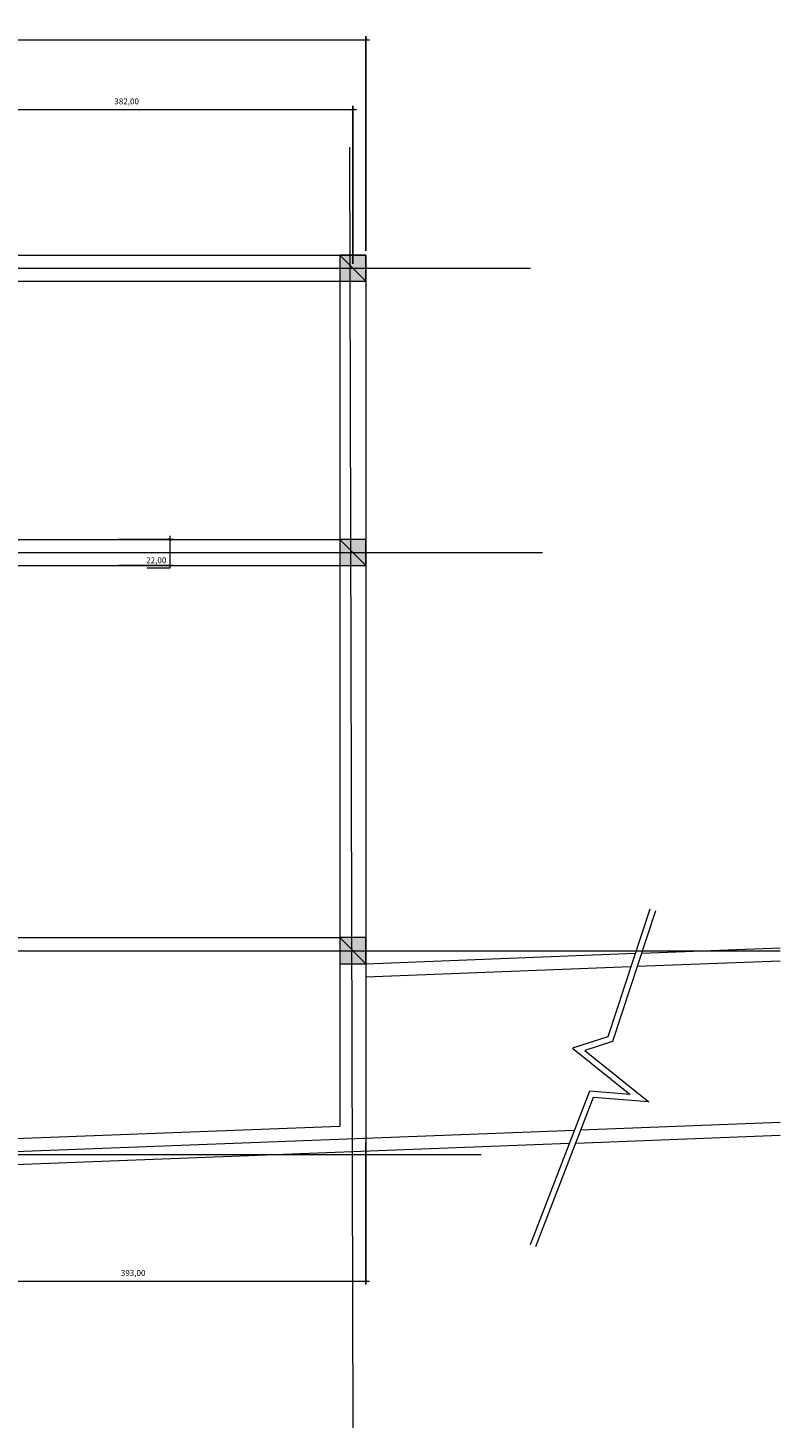
# Model space of a CAD drawing. Extents: x -179834 to -165132, y -51696 to -39854.
# Drawn here: x -171480 to -165132, y -51671 to -39854 of the extents above; entities that cross this region are included whole.
import ezdxf

# ---------------------------------------------------------------- set-up
doc = ezdxf.new("R2010")
doc.units = 0
doc.header["$LTSCALE"] = 25
doc.header["$MEASUREMENT"] = 0
doc.header["$PDMODE"] = 98
doc.header["$PDSIZE"] = 500
doc.layers.get('0').update_dxf_attribs({"linetype": 'CONTINUOUS', "lineweight": 9})
doc.layers.get('DEFPOINTS').update_dxf_attribs({"linetype": 'CONTINUOUS'})
doc.layers.add('COBAN', color=3, linetype='CONTINUOUS', lineweight=20)
doc.styles.add('HTV', font='vcomplex.shx', dxfattribs={"width": 0.8, "bigfont": 'vn1.shx'})
doc.dimstyles.new('1-25', dxfattribs={"dimscale": 25, "dimtxt": 2, "dimasz": 0.9, "dimexe": 1.2, "dimexo": 1.5, "dimgap": 1.5, "dimtad": 1, "dimtoh": 1, "dimlfac": 0.1, "dimzin": 4, "dimtxsty": 'HTV', "dimblk": 'ARCHTICK', "dimcen": 0.5, "dimdle": 1.2, "dimclrd": 4, "dimclre": 4, "dimclrt": 256, "dimadec": 0, "dimazin": 0, "dimtfac": 1, "dimtmove": 0, "dimatfit": 3, "dimfxl": 1, "dimtfillclr": 1, "dimtolj": 1, "dimtzin": 0, "dimlwd": -1, "dimarcsym": 0})

# ---------------------------------------------------------------- blocks, each defined once
blk = doc.blocks.new('dfsefsd')
at = {"layer": 'COBAN', "linetype": 'ByBlock'}
blk.add_hatch(color=256, dxfattribs=at).paths.add_polyline_path([(-110, -110), (110, -110), (110, 110), (-110, 110)])
blk.add_line((110, -110), (-110, 110), dxfattribs=at)
blk.add_lwpolyline([(-110, -110), (110, -110), (110, 110), (-110, 110)], close=True, dxfattribs=at)
blk = doc.blocks.new('_ArchTick')
at = {"color": 0, "linetype": 'ByBlock', "const_width": 0.15}
blk.add_lwpolyline([(-0.5, -0.5), (0.5, 0.5)], dxfattribs=at)
blk = doc.blocks.new('*D56')
at = {"color": 4, "lineweight": -2}
blk.add_line((-172557, -41845), (-172557, -40511), dxfattribs=at)
at = {"color": 4, "linetype": 'ByBlock', "lineweight": -2}
blk.add_line((-168737, -41845), (-168737, -40511), dxfattribs=at)
at = {"color": 4}
blk.add_line((-172587, -40541), (-168707, -40541), dxfattribs=at)
at = {"layer": 'DEFPOINTS', "color": 0, "linetype": 'ByBlock'}
for p in [(-168737, -40541), (-172557, -41882), (-168737, -41882)]:
    blk.add_point(p, dxfattribs=at)
at = {"color": 4, "linetype": 'ByBlock', "xscale": 22.5, "yscale": 22.5, "zscale": 22.5, "rotation": 180}
blk.add_blockref('_ArchTick', (-172557, -40541), dxfattribs=at)
at = {"color": 4, "linetype": 'ByBlock', "xscale": 22.5, "yscale": 22.5, "zscale": 22.5}
blk.add_blockref('_ArchTick', (-168737, -40541), dxfattribs=at)
at = {"linetype": 'ByBlock', "insert": (-170647, -40474), "char_height": 50, "attachment_point": 5, "style": 'HTV'}
blk.add_mtext('\\A1;382,00', dxfattribs=at)
blk = doc.blocks.new('*D59')
at = {"color": 4, "linetype": 'ByBlock', "lineweight": -2}
blk.add_line((-168627, -49261), (-168627, -50461), dxfattribs=at)
at = {"color": 4, "lineweight": -2}
blk.add_line((-172557, -49303), (-172557, -50461), dxfattribs=at)
at = {"color": 4}
blk.add_line((-172587, -50431), (-168597, -50431), dxfattribs=at)
at = {"layer": 'DEFPOINTS', "color": 0, "linetype": 'ByBlock'}
for p in [(-172557, -49265), (-168627, -49224), (-168627, -50431)]:
    blk.add_point(p, dxfattribs=at)
at = {"color": 4, "linetype": 'ByBlock', "xscale": 22.5, "yscale": 22.5, "zscale": 22.5, "rotation": 180}
blk.add_blockref('_ArchTick', (-172557, -50431), dxfattribs=at)
at = {"color": 4, "linetype": 'ByBlock', "xscale": 22.5, "yscale": 22.5, "zscale": 22.5}
blk.add_blockref('_ArchTick', (-168627, -50431), dxfattribs=at)
at = {"linetype": 'ByBlock', "insert": (-170592, -50363), "char_height": 50, "attachment_point": 5, "style": 'HTV'}
blk.add_mtext('\\A1;393,00', dxfattribs=at)
blk = doc.blocks.new('*D69')
at = {"color": 4, "lineweight": -2}
blk.add_line((-170719, -44172), (-170251, -44172), dxfattribs=at)
at = {"color": 4}
for p, q in [((-170281, -44142), (-170281, -44392)), ((-170281, -44415), (-170476, -44415)), ((-170281, -44392), (-170281, -44415))]:
    blk.add_line(p, q, dxfattribs=at)
at = {"color": 4, "linetype": 'ByBlock', "lineweight": -2}
blk.add_line((-170719, -44392), (-170251, -44392), dxfattribs=at)
at = {"layer": 'DEFPOINTS', "color": 0, "linetype": 'ByBlock'}
for p in [(-170757, -44172), (-170757, -44392), (-170281, -44392)]:
    blk.add_point(p, dxfattribs=at)
at = {"color": 4, "linetype": 'ByBlock', "xscale": 22.5, "yscale": 22.5, "zscale": 22.5}
for p, rotation in [((-170281, -44172), 90), ((-170281, -44392), 270)]:
    blk.add_blockref('_ArchTick', p, dxfattribs=dict(at, rotation=rotation))
at = {"linetype": 'ByBlock', "insert": (-170397, -44347), "char_height": 50, "attachment_point": 5, "style": 'HTV'}
blk.add_mtext('\\A1;22,00', dxfattribs=at)
blk = doc.blocks.new('*D81')
at = {"color": 4, "lineweight": -2}
blk.add_line((-178147, -41735), (-178147, -39924), dxfattribs=at)
at = {"color": 4, "linetype": 'ByBlock', "lineweight": -2}
blk.add_line((-168627, -41735), (-168627, -39924), dxfattribs=at)
at = {"color": 4}
blk.add_line((-178177, -39954), (-168597, -39954), dxfattribs=at)
at = {"layer": 'DEFPOINTS', "color": 0, "linetype": 'ByBlock'}
for p in [(-168627, -39954), (-178147, -41772), (-168627, -41772)]:
    blk.add_point(p, dxfattribs=at)
at = {"color": 4, "linetype": 'ByBlock', "xscale": 22.5, "yscale": 22.5, "zscale": 22.5, "rotation": 180}
blk.add_blockref('_ArchTick', (-178147, -39954), dxfattribs=at)
at = {"color": 4, "linetype": 'ByBlock', "xscale": 22.5, "yscale": 22.5, "zscale": 22.5}
blk.add_blockref('_ArchTick', (-168627, -39954), dxfattribs=at)
at = {"linetype": 'ByBlock', "insert": (-173387, -39887), "char_height": 50, "attachment_point": 5, "style": 'HTV'}
blk.add_mtext('\\A1;952,00', dxfattribs=at)

msp = doc.modelspace()

# ---------------------------------------------------------------- linework, layer by layer
for p, q in [((-168766.607, -40858.777), (-168738.319, -51671.114)), ((-179803.577, -41882.144), (-167237.858, -41882.144)), ((-179812.96, -44282.144), (-167135.642, -44282.144)), ((-179826.096, -47642.144), (-165131.701, -47642.144))]:
    msp.add_line(p, q)
at = {"linetype": 'ByBlock'}
for p, q in [((-178146.607, -41772.144), (-168626.607, -41772.144)), ((-168626.607, -41772.144), (-168626.607, -49333.827)), ((-168846.607, -41882.144), (-168846.607, -49122.144)), ((-168846.607, -41882.144), (-168626.607, -41882.144)), ((-177926.607, -41992.144), (-168736.607, -41992.144)), ((-172666.607, -44172.144), (-168846.607, -44172.144)), ((-172446.607, -44392.144), (-168846.607, -44392.144)), ((-175046.607, -47532.144), (-168846.607, -47532.144)), ((-166299.869, -47662.457), (-165131.701, -47617.429)), ((-168626.607, -47752.144), (-166353.198, -47664.513)), ((-166336.658, -47773.957), (-165131.701, -47727.51)), ((-168626.607, -47862.226), (-166389.988, -47776.013)), ((-179833.969, -49655.748), (-166867.028, -49155.921)), ((-177926.607, -49472.144), (-168846.607, -49122.144)), ((-166812.617, -49153.823), (-165131.701, -49089.03)), ((-178146.607, -49700.788), (-166910.193, -49267.666)), ((-166855.782, -49265.569), (-165131.701, -49199.112)), ((-178036.607, -49362.144), (-167653.733, -49362.144))]:
    msp.add_line(p, q, dxfattribs=at)
for points in [[(-166230.028, -47291.22), (-166585.839, -48369.581), (-166882.347, -48464.382), (-166396.073, -48855.435), (-166740.912, -48829.426), (-167240.895, -50123.798)], [(-166182.546, -47306.887), (-166546.341, -48409.446), (-166778.553, -48483.689), (-166239.226, -48917.408), (-166707.649, -48882.077), (-167194.253, -50141.814)]]:
    msp.add_lwpolyline(points, dxfattribs=at)

# ---------------------------------------------------------------- block references
for p in [(-168736.607, -41882.144), (-168736.607, -44282.144), (-168736.607, -47642.144)]:
    msp.add_blockref('dfsefsd', p, dxfattribs=at)

# ---------------------------------------------------------------- dimensions: what is measured, and where the dimension line sits
dim = msp.add_linear_dim(base=(-168626.607, -39954.353), p1=(-178146.607, -41772.144), p2=(-168626.607, -41772.144), dimstyle='1-25', dxfattribs=at)
dim.commit()
dim.dimension.update_dxf_attribs({"geometry": '*D81', "text_midpoint": (-173386.607, -39887.091)})
for base, p1, p2, picture, middle in [((-168736.607, -40540.953), (-172556.607, -41882.144), (-168736.607, -41882.144), '*D56', (-170646.607, -40473.691)), ((-168626.607, -50430.57), (-172556.607, -49265.151), (-168626.607, -49223.746), '*D59', (-170591.607, -50363.308))]:
    dim = msp.add_linear_dim(base=base, p1=p1, p2=p2, dimstyle='1-25', override={"dimtmove": 1}, dxfattribs=at)
    dim.commit()
    dim.dimension.update_dxf_attribs({"geometry": picture, "text_midpoint": middle})
dim = msp.add_linear_dim(base=(-170280.702, -44392.144), p1=(-170756.607, -44172.144), p2=(-170756.607, -44392.144), angle=90, dimstyle='1-25', dxfattribs=at)
dim.commit()
dim.dimension.update_dxf_attribs({"geometry": '*D69', "text_midpoint": (-170397.25, -44347.382)})

doc.saveas('drawing.dxf')
